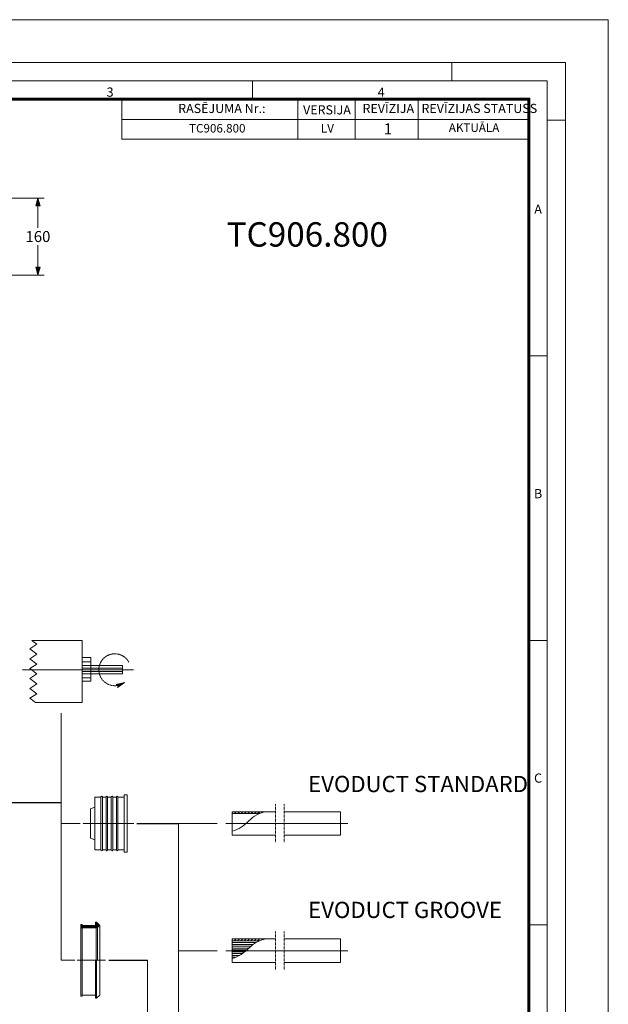
# Model space of a CAD drawing. Units: millimetres. Extents: x 0 to 50215, y 0 to 29700.
# Drawn here: x 11352 to 21000, y 13548 to 29700 of the extents above; entities that cross this region are included whole.
import ezdxf

# ---------------------------------------------------------------- set-up
doc = ezdxf.new("R2010")
doc.units = ezdxf.units.MM
doc.linetypes.add('CENTER2', pattern=[28.575, 19.05, -3.175, 3.175, -3.175])
doc.linetypes.add('DASHED', pattern=[0.75, 0.5, -0.25])
doc.layers.add('0.1 EVO CHAMBER LAYER', color=7, linetype='Continuous', lineweight=5, true_color=0x000d15)
for name, color, linetype, lineweight in [('00_EVO_cut_deletion', 1, 'Continuous', 18), ('EvoVaks', 7, 'Continuous', 0), ('Осевые', 7, 'CENTER2', 25)]:
    doc.layers.add(name, color=color, linetype=linetype, lineweight=lineweight)
doc.layers.add('Defpoint', color=7, linetype='Continuous', plot=False)
doc.layers.add('Ebene-2 ohne Abdeckung', color=7, linetype='Continuous')
doc.layers.add('EvoRamisA4', color=7, linetype='Continuous')
doc.styles.add('ARIAL', font='ARIAL.TTF')
doc.styles.add('EVO_N', font='ARIALN.TTF')
doc.styles.add('EVO_N_BOLD', font='ARIALN.TTF')
doc.styles.add('EVO_N_ITALIC', font='ARIALN.TTF')
doc.styles.get("Standard").update_dxf_attribs({"font": 'arial.ttf'})
doc.dimstyles.new('ALM-EVO', dxfattribs={"dimtxt": 1.2, "dimasz": 1, "dimexe": 0.2, "dimexo": 0.5, "dimtad": 1, "dimtih": 1, "dimdec": 0, "dimtxsty": 'Standard', "dimcen": 0.09, "dimadec": 0, "dimazin": 0, "dimtfac": 1, "dimtofl": 0, "dimtmove": 0, "dimatfit": 3, "dimfxl": 1, "dimlwe": 30, "dimarcsym": 0})
doc.dimstyles.new('EVO.N.IT-cm.M1_25', dxfattribs={"dimtxt": 180, "dimasz": 130, "dimexe": 100, "dimexo": 5, "dimgap": 50, "dimtad": 0, "dimtih": 1, "dimtoh": 1, "dimdec": 0, "dimlfac": 0.025, "dimzin": 3, "dimtxsty": 'EVO_N_ITALIC', "dimblk": 'VW_FILLEDARROW', "dimcen": 0, "dimclrd": 109, "dimclre": 109, "dimclrt": 109, "dimadec": 0, "dimazin": 0, "dimtm": 1e-09, "dimtfac": 1, "dimtdec": 0, "dimtix": 1, "dimtofl": 0, "dimtmove": 0, "dimatfit": 3, "dimldrblk": 'VW_FILLEDARROW', "dimfxl": 1, "dimfrac": 2, "dimtolj": 1, "dimtzin": 3, "dimlwd": 5, "dimlwe": 5, "dimarcsym": 0})

# ---------------------------------------------------------------- blocks, each defined once
blk = doc.blocks.new('VW_FILLEDARROW')
at = {"linetype": 'ByBlock', "lineweight": 0}
blk.add_hatch(color=0, dxfattribs=at).paths.add_polyline_path([(-1, 0.27), (0, 0), (-1, -0.27)])
at = {"layer": 'Ebene-2 ohne Abdeckung', "color": 0, "linetype": 'Continuous', "lineweight": 5}
blk.add_lwpolyline([(-1, 0.27), (0, 0), (-1, -0.27)], close=True, dxfattribs=at)
blk = doc.blocks.new('*D94')
at = {"color": 109, "lineweight": 5}
for p, q in [((9823, 26774), (11751, 26774)), ((11651, 26644), (11651, 26284)), ((11651, 25641), (11651, 26001)), ((10670, 25511), (11751, 25511))]:
    blk.add_line(p, q, dxfattribs=at)
at = {"layer": 'DEFPOINTS', "color": 0}
for p in [(9673, 26774), (10520, 25511), (11651, 25511)]:
    blk.add_point(p, dxfattribs=at)
at = {"color": 109, "lineweight": 5, "xscale": 130, "yscale": 130, "zscale": 130}
for p, rotation in [((11651, 26774), 90), ((11651, 25511), 270)]:
    blk.add_blockref('VW_FILLEDARROW', p, dxfattribs=dict(at, rotation=rotation))
at = {"color": 109, "insert": (11651, 26143), "char_height": 180, "attachment_point": 5, "style": 'EVO_N_ITALIC'}
blk.add_mtext('\\A1;160', dxfattribs=at)

msp = doc.modelspace()

# ---------------------------------------------------------------- hatches: boundary and pattern name
h = msp.add_hatch()
h.set_pattern_fill('ANSI31', color=1, scale=12.1)
h.set_pattern_definition([(45, (42253.02, 69485.094), (-27.165275, 27.165275), [])])
edge = h.paths.add_edge_path()
edge.add_line((14835.8, 16707.9), (14835.8, 16677.7))
edge.add_line((14835.8, 16677.7), (15287.2, 16677.7))
edge.add_ellipse((15486.8, 16194.5), major_axis=(-522.8, 0), ratio=1, start_angle=280.86151, end_angle=292.44835, ccw=False)
edge.add_line((15388.3, 16707.9), (14835.8, 16707.9))
h = msp.add_hatch()
h.set_pattern_fill('ANSI31', color=1, scale=12.1)
h.set_pattern_definition([(45, (42253.02, 67398.304), (-27.165275, 27.165275), [])])
edge = h.paths.add_edge_path()
edge.add_line((14835.8, 14621.1), (14835.8, 14590.9))
edge.add_line((14835.8, 14590.9), (15287.2, 14590.9))
edge.add_ellipse((15486.8, 14107.7), major_axis=(-522.8, 0), ratio=1, start_angle=280.86151, end_angle=292.44835, ccw=False)
edge.add_line((15388.3, 14621.1), (14835.8, 14621.1))
at = {"layer": '0.1 EVO CHAMBER LAYER', "linetype": 'Continuous'}
h = msp.add_hatch(dxfattribs=at)
h.set_pattern_fill('ANSI31', color=1, scale=76.23, angle=180, style=0)
h.set_pattern_definition([(135, (469670.898, 374383.095), (6.73784374, 6.73784374), [])])
h.paths.add_polyline_path([(12351.8, 14857.3), (12377.3, 14857.3), (12377.3, 14842.1), (12594.7, 14842.1), (12594.7, 14892.9), (12609.9, 14892.9), (12665.8, 14842.1), (12628.6, 14806.2), (12604.8, 14801.4), (12377.3, 14801.4), (12351.8, 14791.3)])
at = {"layer": '00_EVO_cut_deletion', "lineweight": 20}
msp.add_hatch(color=5, dxfattribs=at).paths.add_polyline_path([(12934, 18793.2), (13072.4, 18825), (12956.3, 18743.4), (12971.2, 18781.5)])

# ---------------------------------------------------------------- linework, layer by layer
at = {"color": 7, "linetype": 'Continuous', "lineweight": 15}
for p, q in [((12032.6, 18324.5), (12032.6, 14270)), ((12343.6, 16514.5), (12032.6, 16514.5)), ((13957.5, 16514.5), (13957.5, 11877.7)), ((13957.5, 16514.5), (14586.2, 16514.5)), ((13957.5, 14427.7), (14586.2, 14427.7)), ((12032.6, 14270), (12254.5, 14270)), ((13448.2, 14270), (13448.2, 6593.4))]:
    msp.add_line(p, q, dxfattribs=at)
at = {"color": 19, "linetype": 'DASHED', "lineweight": 0, "ltscale": 2.5, "true_color": 0x2f1919}
for p, q in [((15544, 16828.9), (15544, 16200.1)), ((15685.8, 16828.9), (15685.8, 16200.1)), ((15544, 14742.1), (15544, 14113.3)), ((15685.8, 14742.1), (15685.8, 14113.3))]:
    msp.add_line(p, q, dxfattribs=at)
at = {"lineweight": 0}
for p, q in [((14835.8, 16707.9), (14835.8, 16321.1)), ((15544, 16707.9), (14835.8, 16707.9)), ((15287.2, 16677.7), (14835.8, 16677.7)), ((16608, 16707.9), (15685.8, 16707.9)), ((16608, 16707.9), (16608, 16321.1)), ((15544, 16321.1), (14835.8, 16321.1)), ((16608, 16321.1), (15685.8, 16321.1)), ((14835.8, 14621.1), (14835.8, 14234.3)), ((15544, 14621.1), (14835.8, 14621.1)), ((15287.2, 14590.9), (14835.8, 14590.9)), ((15225.7, 14560.6), (14835.8, 14560.6)), ((16608, 14621.1), (15685.8, 14621.1)), ((16608, 14621.1), (16608, 14234.3)), ((15179.1, 14530.4), (14835.8, 14530.4)), ((15141.4, 14500.1), (14835.8, 14500.1)), ((15109.8, 14469.9), (14835.8, 14469.9)), ((15079, 14439.6), (14835.8, 14439.6)), ((15043.5, 14409.4), (14835.8, 14409.4)), ((15002.1, 14379.1), (14835.8, 14379.1)), ((14952.3, 14348.9), (14835.8, 14348.9)), ((14889.1, 14318.6), (14835.8, 14318.6)), ((15544, 14234.3), (14835.8, 14234.3)), ((16608, 14234.3), (15685.8, 14234.3))]:
    msp.add_line(p, q, dxfattribs=at)
for points in [[(14835.8, 16386.1, 0.1269302), (15109.8, 16556.7, -0.1552015), (15388.3, 16707.9)], [(14835.8, 14299.3, 0.1269302), (15109.8, 14469.9, -0.1552015), (15388.3, 14621.1)]]:
    msp.add_lwpolyline(points, format="xyb", dxfattribs=at)
at = {"layer": '0.1 EVO CHAMBER LAYER', "linetype": 'Continuous'}
for p, q in [((12696.6, 16961.4), (12696.5, 16961.4)), ((12781.4, 16961.4), (12781.3, 16961.4)), ((12866.3, 16961.4), (12866.1, 16961.4)), ((12951.1, 16961.4), (12951, 16961.4)), ((13063.1, 16984.4), (13114.5, 16984.4)), ((13063.1, 16984.4), (13063.1, 16514.5)), ((13114.5, 16984.4), (13114.5, 16514.5)), ((12584.4, 16945), (12684.4, 16945)), ((12584.4, 16945), (12584.4, 16514.5)), ((12684.4, 16949.3), (12684.4, 16514.5)), ((12708.7, 16949.3), (12708.7, 16514.5)), ((12708.7, 16945), (12769.2, 16945)), ((12769.2, 16949.3), (12769.2, 16514.5)), ((12793.5, 16949.3), (12793.5, 16514.5)), ((12793.5, 16945), (12854, 16945)), ((12854, 16949.3), (12854, 16514.5)), ((12878.4, 16949.3), (12878.4, 16514.5)), ((12878.4, 16945), (12938.9, 16945)), ((12938.9, 16949.3), (12938.9, 16514.5)), ((12963.2, 16949.3), (12963.2, 16514.5)), ((12963.2, 16945), (13063.1, 16945)), ((12584.4, 16782.8), (12510.9, 16756)), ((12510.9, 16756), (12510.9, 16514.5)), ((12510.9, 16273), (12510.9, 16514.5)), ((12584.4, 16084), (12584.4, 16514.5)), ((12684.4, 16079.7), (12684.4, 16514.5)), ((12708.7, 16079.7), (12708.7, 16514.5)), ((12769.2, 16079.7), (12769.2, 16514.5)), ((12793.5, 16079.7), (12793.5, 16514.5)), ((12854, 16079.7), (12854, 16514.5)), ((12878.4, 16079.7), (12878.4, 16514.5)), ((12938.9, 16079.7), (12938.9, 16514.5)), ((12963.2, 16079.7), (12963.2, 16514.5)), ((13063.1, 16044.6), (13063.1, 16514.5)), ((13114.5, 16044.6), (13114.5, 16514.5)), ((12584.4, 16246.2), (12510.9, 16273)), ((12584.4, 16084), (12684.4, 16084)), ((12696.6, 16067.6), (12696.5, 16067.6)), ((12708.7, 16084), (12769.2, 16084)), ((12781.4, 16067.6), (12781.3, 16067.6)), ((12793.5, 16084), (12854, 16084)), ((12866.3, 16067.6), (12866.1, 16067.6)), ((12878.4, 16084), (12938.9, 16084)), ((12951.1, 16067.6), (12951, 16067.6)), ((12963.2, 16084), (13063.1, 16084)), ((13063.1, 16044.6), (13114.5, 16044.6)), ((12609.9, 14892.9), (12594.7, 14892.9)), ((12594.7, 14892.9), (12594.7, 14842.1)), ((12665.8, 14842.1), (12609.9, 14892.9)), ((12377.3, 14857.3), (12351.8, 14857.3)), ((12351.8, 14857.3), (12351.8, 14791.3)), ((12377.3, 14801.4), (12351.8, 14791.3)), ((12351.8, 14791.3), (12351.8, 14270)), ((12377.3, 14857.3), (12377.3, 14842.1)), ((12594.7, 14842.1), (12377.3, 14842.1)), ((12377.3, 14801.4), (12604.8, 14801.4)), ((12628.6, 14806.2), (12604.8, 14801.4)), ((12665.8, 14842.1), (12628.6, 14806.2)), ((12665.8, 14842.1), (12665.8, 14270)), ((12351.8, 13682.6), (12351.8, 14270)), ((12377.3, 13682.6), (12377.3, 14270)), ((12594.7, 13647), (12594.7, 14270)), ((12609.9, 13647), (12609.9, 14270)), ((12665.8, 13697.8), (12665.8, 14270)), ((12377.3, 13682.6), (12351.8, 13682.6)), ((12594.7, 13697.8), (12377.3, 13697.8)), ((12609.9, 13647), (12594.7, 13647)), ((12665.8, 13697.8), (12609.9, 13647))]:
    msp.add_line(p, q, dxfattribs=at)
at = {"layer": '0.1 EVO CHAMBER LAYER', "color": 251}
for p, q in [((12377.3, 14801.4), (12377.3, 14270)), ((12604.8, 14801.4), (12604.8, 14270)), ((12628.6, 14806.2), (12628.6, 14270))]:
    msp.add_line(p, q, dxfattribs=at)
at = {"layer": '0.1 EVO CHAMBER LAYER', "linetype": 'Continuous'}
for centre, start, end in [((12696.5, 16949.3), 90, 180), ((12696.6, 16949.3), 0, 90), ((12781.3, 16949.3), 90, 180), ((12781.4, 16949.3), 0, 90), ((12866.1, 16949.3), 90, 180), ((12866.3, 16949.3), 0, 90), ((12951, 16949.3), 90, 180), ((12951.1, 16949.3), 0, 90), ((12696.5, 16079.7), 180, 270), ((12696.6, 16079.7), 270, 0), ((12781.3, 16079.7), 180, 270), ((12781.4, 16079.7), 270, 0), ((12866.1, 16079.7), 180, 270), ((12866.3, 16079.7), 270, 0), ((12951, 16079.7), 180, 270), ((12951.1, 16079.7), 270, 0)]:
    msp.add_arc(centre, 12.1, start, end, dxfattribs=at)
at = {"layer": '00_EVO_cut_deletion', "color": 1, "lineweight": 0}
for p, q in [((11635.4, 19453.8), (11518.1, 19379)), ((11553.2, 19515), (11635.4, 19453.8)), ((11518.1, 19379), (11635.4, 19291.8)), ((11635.4, 19291.8), (11518.1, 19217)), ((11518.1, 19217), (11635.4, 19129.7)), ((11635.4, 19129.7), (11518.1, 19054.9)), ((11518.1, 19054.9), (11635.4, 18967.7)), ((11635.4, 18967.7), (11518.1, 18892.9)), ((11518.1, 18892.9), (11635.4, 18805.6)), ((11635.4, 18805.6), (11518.1, 18730.8)), ((11518.1, 18730.8), (11635.4, 18643.6)), ((11635.4, 18643.6), (11518.1, 18568.7)), ((11518.1, 18568.7), (11612.6, 18498.5))]:
    msp.add_line(p, q, dxfattribs=at)
at = {"layer": '00_EVO_cut_deletion', "color": 5, "lineweight": 20}
for p, q in [((12934, 18793.2), (13072.4, 18825)), ((12971.2, 18781.5), (12934, 18793.2)), ((13072.4, 18825), (12956.3, 18743.4)), ((12956.3, 18743.4), (12971.2, 18781.5))]:
    msp.add_line(p, q, dxfattribs=at)
at = {"layer": '00_EVO_cut_deletion', "color": 1, "lineweight": 0}
msp.add_lwpolyline([(11553.2, 19515), (12378.3, 19515), (12378.3, 18498.5), (11612.6, 18498.5)], dxfattribs=at)
for points in [[(12378.3, 19236.1), (12516.9, 19236.1), (12516.9, 18848.8), (12378.3, 18848.8)], [(12516.9, 19167.1), (12378.3, 19167.1), (12378.3, 18905.9), (12516.9, 18905.9)], [(12378.3, 19104.2), (13036.1, 19104.2), (13036.1, 18966.4), (12378.3, 18966.4)], [(13036.1, 19062.1), (12378.3, 19062.1), (12378.3, 19006.7), (13036.1, 19006.7)]]:
    msp.add_lwpolyline(points, close=True, dxfattribs=at)
at = {"layer": '00_EVO_cut_deletion', "color": 5, "linetype": 'DASHED', "lineweight": 5, "ltscale": 25}
msp.add_arc((12910.9, 19036.1), 261.6, 28.29221, 283.32267, dxfattribs=at)
at = {"layer": 'Defpoint', "color": 3, "lineweight": 0}
msp.add_lwpolyline([(0, 29700), (0, 0), (21000, 0), (21000, 29700)], close=True, dxfattribs=at)
at = {"layer": 'EvoRamisA4', "color": 7, "linetype": 'Continuous', "lineweight": 5}
for p, q in [((18433.3, 29000), (18433.3, 28698.9)), ((15166.7, 28698.9), (15166.7, 28397.8)), ((20300, 28054.2), (19998.9, 28054.2)), ((19998.9, 24183.3), (19697.8, 24183.3)), ((19998.9, 19516.7), (19697.8, 19516.7))]:
    msp.add_line(p, q, dxfattribs=at)
at = {"layer": 'EvoRamisA4', "color": 7, "lineweight": 15}
for p, q in [((15910.8, 28393.1), (15910.8, 27735.6)), ((16849.4, 28397.8), (16849.4, 27740.3)), ((17885.7, 28393.1), (17885.7, 27735.6)), ((19697.8, 28397.8), (19697.8, 27740.3)), ((13025.4, 28064.3), (19697.8, 28064.3))]:
    msp.add_line(p, q, dxfattribs=at)
at = {"layer": 'EvoRamisA4', "color": 7, "linetype": 'Continuous', "lineweight": 20}
msp.add_line((19998.9, 14850), (19682.8, 14850), dxfattribs=at)
at = {"layer": 'EvoRamisA4', "color": 7, "linetype": 'Continuous', "lineweight": 18, "flags": 128}
for points in [[(700, 700), (20300, 700), (20300, 29000), (700, 29000)], [(1001.1, 1001.1), (19998.9, 1001.1), (19998.9, 28698.9), (1001.1, 28698.9)]]:
    msp.add_lwpolyline(points, close=True, dxfattribs=at)
at = {"layer": 'EvoRamisA4', "color": 7, "lineweight": 50, "const_width": 49.3}
msp.add_lwpolyline([(1302.2, 1302.2), (19697.8, 1302.2), (19697.8, 28397.8), (1302.2, 28397.8)], close=True, dxfattribs=at)
at = {"layer": 'EvoRamisA4', "color": 7, "lineweight": 15}
msp.add_lwpolyline([(19697.8, 27740.3), (13025.4, 27740.3), (13025.4, 28397.8), (19697.8, 28397.8)], dxfattribs=at)
at = {"layer": 'Осевые', "color": 5, "linetype": 'CENTER2', "lineweight": 15, "ltscale": 0.08}
for p, q in [((13214.9, 19034.4), (11393.3, 19034.4)), ((12385.3, 16514.5), (13221.1, 16514.5)), ((16729, 16514.5), (14730.9, 16514.5)), ((16729, 14427.7), (14730.9, 14427.7)), ((12289.1, 14270), (12757.6, 14270))]:
    msp.add_line(p, q, dxfattribs=at)

# ---------------------------------------------------------------- texts
at = {"char_height": 266.2, "width": 4000.795, "attachment_point": 1}
for s, insert in [('{\\fTrebuchet MS|b0|i0|c0|p34;\\C7;EVODUCT STANDARD}', (16080.4, 17294.8)), ('{\\fTrebuchet MS|b0|i0|c0|p34;\\C7;EVODUCT GROOVE}', (16080.4, 15229.7))]:
    msp.add_mtext(s, dxfattribs=dict(at, insert=insert))
at = {"layer": 'EvoRamisA4', "color": 7, "char_height": 151.6, "attachment_point": 2, "line_spacing_factor": 0.962448, "style": 'ARIAL'}
for s, insert in [('3', (12833.3, 28587.6)), ('4', (17278, 28587.6)), ('A', (19849.4, 26668.2)), ('B', (19849.4, 22001.6)), ('C', (19849.4, 17334.9))]:
    msp.add_mtext(s, dxfattribs=dict(at, insert=insert))
at = {"layer": 'EvoRamisA4', "color": 7, "lineweight": 0, "char_height": 150, "attachment_point": 1, "style": 'EVO_N'}
for s, insert in [('RASĒJUMA Nr.:', (13950.1, 28319.1)), ('VERSIJA', (15996.9, 28296.2)), ('REVĪZIJA', (16971.5, 28319.1)), ('REVĪZIJAS STATUSS', (17938, 28319.1))]:
    msp.add_mtext(s, dxfattribs=dict(at, insert=insert))
at = {"layer": 'EvoRamisA4', "color": 109, "lineweight": 0, "attachment_point": 1}
for s, insert, char_height, style in [('TC906.800', (14128.1, 27989.1), 140, 'EVO_N'), ('LV', (16289.3, 27989.1), 140, 'EVO_N'), ('1', (17319.7, 27998.7), 180, 'EVO_N_BOLD'), ('AKTUĀLA', (18386.3, 27999), 140, 'EVO_N')]:
    msp.add_mtext(s, dxfattribs=dict(at, insert=insert, char_height=char_height, style=style))
at = {"layer": 'EvoVaks', "insert": (16065.5, 26377.3), "char_height": 400, "attachment_point": 2, "style": 'EVO_N'}
msp.add_mtext('\\pxqc;\\fArial Narrow|b1|i0|c186|p34;TC906.800', dxfattribs=at)

# ---------------------------------------------------------------- dimensions: what is measured, and where the dimension line sits
dim = msp.add_linear_dim(base=(11650.8, 25511.4), p1=(9672.9, 26773.7), p2=(10520, 25511.4), angle=90, text='160', dimstyle='EVO.N.IT-cm.M1_25', override={"dimexo": 150, "dimpost": 'cm', "dimtxsty": 'EVO_N_ITALIC', "dimblk": 'VW_FILLEDARROW'})
dim.commit()
dim.dimension.update_dxf_attribs({"geometry": '*D94', "text_midpoint": (11650.8, 26142.6)})

# ---------------------------------------------------------------- leaders
at = {"color": 7, "linetype": 'Continuous', "lineweight": 15}
for points in [[(11061.7, 16858.8), (12032.6, 16858.8)], [(13274.6, 16514.5), (13957.5, 16514.5)], [(12811, 14270), (13448.2, 14270)]]:
    msp.add_leader(points, dimstyle='ALM-EVO', override={"dimasz": 2.2, "dimtad": 0, "dimclrd": 7, "dimlwd": 25}, dxfattribs=at)

doc.saveas('drawing.dxf')
